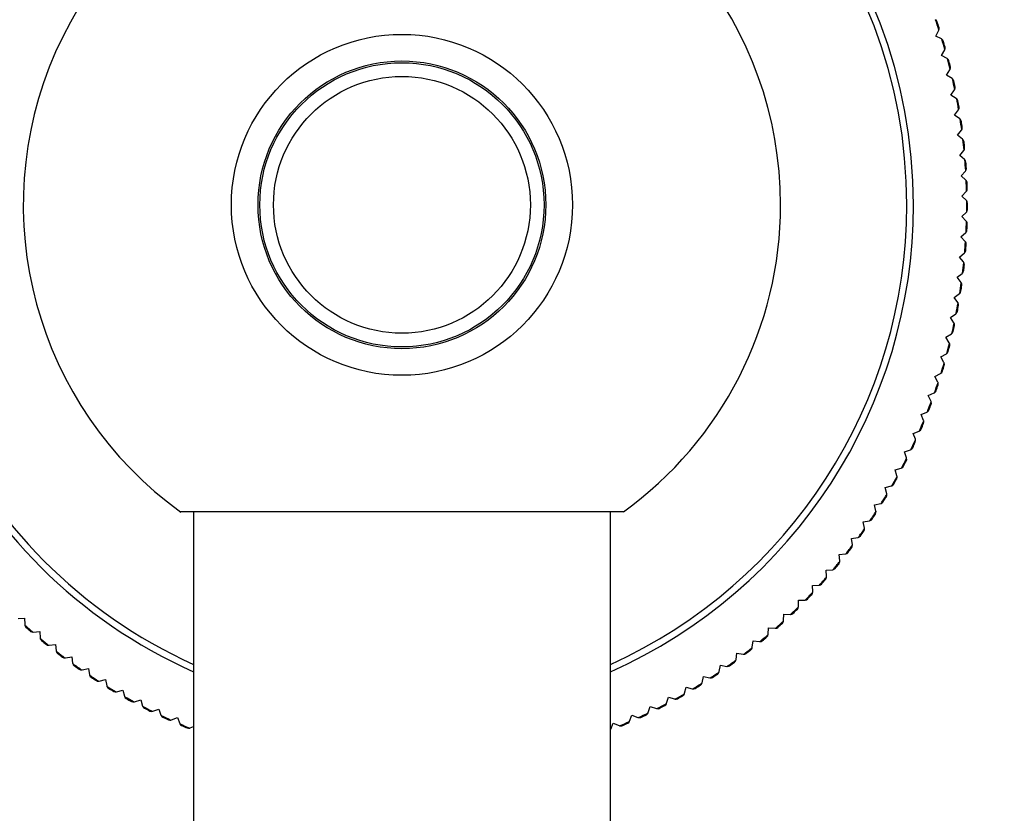
# Model space of a CAD drawing. Units: millimetres. Extents: x -283 to 1126, y 0 to 1177.
# Drawn here: x 452 to 504, y 910 to 952 of the extents above; entities that cross this region are included whole.
import ezdxf
from ezdxf import colors
from ezdxf.entities.mleader import LeaderData, LeaderLine
from ezdxf.math import Vec2, Vec3

# ---------------------------------------------------------------- set-up
doc = ezdxf.new("R2010")
doc.units = ezdxf.units.MM
doc.layers.add('DV1_Défaut', color=7, linetype='Continuous')
doc.layers.add('Défaut', color=7, linetype='Continuous')

# ---------------------------------------------------------------- blocks, each defined once
blk = doc.blocks.new('_DOT')
at = {"color": 0}
blk.add_line((0, 0), (-1, 0), dxfattribs=at)
at = {"color": 0, "const_width": 0.333}
blk.add_lwpolyline([(-0.1665, 0, 1), (0.1665, 0, 1)], format="xyb", close=True, dxfattribs=at)
blk = doc.blocks.new('SE')
at = {"layer": 'DV1_Défaut', "color": 7, "linetype": 'Continuous'}
for p, q in [((499.91, 950.692), (500.066, 950.992)), ((500.066, 950.992), (500.076, 951.014)), ((500.21, 950.536), (499.91, 950.692)), ((500.231, 950.524), (500.21, 950.536)), ((500.216, 949.662), (500.382, 949.956)), ((500.382, 949.956), (500.393, 949.978)), ((500.51, 949.496), (500.216, 949.662)), ((500.53, 949.483), (500.51, 949.496)), ((500.483, 948.622), (500.661, 948.91)), ((500.661, 948.91), (500.672, 948.931)), ((500.771, 948.445), (500.483, 948.622)), ((500.791, 948.431), (500.771, 948.445)), ((500.713, 947.573), (500.901, 947.854)), ((500.901, 947.854), (500.913, 947.875)), ((500.994, 947.386), (500.713, 947.573)), ((501.013, 947.371), (500.994, 947.386)), ((500.905, 946.516), (501.102, 946.79)), ((501.102, 946.79), (501.115, 946.811)), ((501.179, 946.319), (500.905, 946.516)), ((501.197, 946.304), (501.179, 946.319)), ((501.265, 945.72), (501.278, 945.74)), ((501.058, 945.453), (501.265, 945.72)), ((501.324, 945.246), (501.058, 945.453)), ((501.342, 945.23), (501.324, 945.246)), ((501.172, 944.385), (501.389, 944.644)), ((501.431, 944.168), (501.172, 944.385)), ((501.389, 944.644), (501.403, 944.664)), ((501.448, 944.152), (501.431, 944.168)), ((501.247, 943.314), (501.473, 943.565)), ((501.498, 943.088), (501.247, 943.314)), ((501.473, 943.565), (501.488, 943.584)), ((501.515, 943.071), (501.498, 943.088)), ((501.283, 942.24), (501.519, 942.483)), ((501.526, 942.005), (501.283, 942.24)), ((501.519, 942.483), (501.534, 942.501)), ((501.542, 941.988), (501.526, 942.005)), ((501.281, 941.166), (501.524, 941.4)), ((501.515, 940.922), (501.281, 941.166)), ((501.524, 941.4), (501.541, 941.418)), ((501.53, 940.904), (501.515, 940.922)), ((501.239, 940.093), (501.491, 940.318)), ((501.464, 939.841), (501.239, 940.093)), ((501.491, 940.318), (501.508, 940.335)), ((501.479, 939.822), (501.464, 939.841)), ((501.158, 939.022), (501.418, 939.238)), ((501.374, 938.762), (501.158, 939.022)), ((501.418, 939.238), (501.436, 939.254)), ((501.388, 938.743), (501.374, 938.762)), ((501.038, 937.955), (501.306, 938.161)), ((501.245, 937.687), (501.038, 937.955)), ((501.306, 938.161), (501.324, 938.176)), ((501.258, 937.667), (501.245, 937.687)), ((500.88, 936.892), (501.155, 937.089)), ((501.076, 936.617), (500.88, 936.892)), ((501.155, 937.089), (501.174, 937.104)), ((501.089, 936.597), (501.076, 936.617)), ((500.683, 935.837), (500.966, 936.023)), ((500.966, 936.023), (500.985, 936.037)), ((500.869, 935.554), (500.683, 935.837)), ((500.881, 935.534), (500.869, 935.554)), ((500.448, 934.789), (500.737, 934.964)), ((500.737, 934.964), (500.757, 934.978)), ((500.624, 934.5), (500.448, 934.789)), ((500.635, 934.479), (500.624, 934.5)), ((500.175, 933.75), (500.47, 933.915)), ((500.47, 933.915), (500.49, 933.928)), ((500.34, 933.455), (500.175, 933.75)), ((500.351, 933.433), (500.34, 933.455)), ((499.865, 932.722), (500.165, 932.876)), ((500.165, 932.876), (500.186, 932.888)), ((500.019, 932.421), (499.865, 932.722)), ((500.029, 932.399), (500.019, 932.421)), ((499.517, 931.705), (499.823, 931.849)), ((499.66, 931.399), (499.517, 931.705)), ((499.823, 931.849), (499.844, 931.86)), ((499.669, 931.377), (499.66, 931.399)), ((499.133, 930.703), (499.444, 930.835)), ((499.265, 930.391), (499.133, 930.703)), ((499.444, 930.835), (499.465, 930.845)), ((499.273, 930.369), (499.265, 930.391)), ((498.712, 929.714), (499.028, 929.835)), ((498.833, 929.399), (498.712, 929.714)), ((499.028, 929.835), (499.05, 929.845)), ((498.84, 929.376), (498.833, 929.399)), ((498.256, 928.742), (498.576, 928.851)), ((498.365, 928.422), (498.256, 928.742)), ((498.576, 928.851), (498.598, 928.86)), ((498.371, 928.399), (498.365, 928.422)), ((497.765, 927.787), (498.088, 927.884)), ((497.862, 927.463), (497.765, 927.787)), ((498.088, 927.884), (498.111, 927.893)), ((497.867, 927.44), (497.862, 927.463)), ((497.239, 926.85), (497.566, 926.936)), ((497.324, 926.523), (497.239, 926.85)), ((497.329, 926.5), (497.324, 926.523)), ((497.566, 926.936), (497.589, 926.943)), ((496.68, 925.933), (497.009, 926.007)), ((497.009, 926.007), (497.032, 926.014)), ((483.435, 925.579), (460.039, 925.579)), ((460.737, 925.579), (460.737, 658.506)), ((482.737, 658.505), (482.737, 925.579)), ((496.753, 925.604), (496.68, 925.933)), ((496.757, 925.58), (496.753, 925.604)), ((496.087, 925.037), (496.42, 925.099)), ((496.149, 924.705), (496.087, 925.037)), ((496.42, 925.099), (496.443, 925.105)), ((496.152, 924.681), (496.149, 924.705)), ((495.463, 924.164), (495.797, 924.213)), ((495.512, 923.829), (495.463, 924.164)), ((495.797, 924.213), (495.821, 924.218)), ((495.514, 923.805), (495.512, 923.829)), ((494.807, 923.313), (495.143, 923.35)), ((494.844, 922.977), (494.807, 923.313)), ((494.845, 922.953), (494.844, 922.977)), ((495.143, 923.35), (495.166, 923.354)), ((494.121, 922.487), (494.458, 922.512)), ((494.146, 922.15), (494.121, 922.487)), ((494.458, 922.512), (494.481, 922.515)), ((494.146, 922.126), (494.146, 922.15)), ((493.405, 921.686), (493.743, 921.699)), ((493.418, 921.348), (493.405, 921.686)), ((493.417, 921.325), (493.418, 921.348)), ((493.743, 921.699), (493.766, 921.701)), ((492.661, 920.574), (492.66, 920.912)), ((492.66, 920.912), (492.998, 920.912)), ((492.998, 920.912), (493.022, 920.914)), ((492.659, 920.55), (492.661, 920.574)), ((451.477, 919.939), (451.814, 919.954)), ((451.814, 919.954), (451.83, 919.617)), ((491.874, 919.804), (491.876, 919.828)), ((491.876, 919.828), (491.888, 920.165)), ((491.888, 920.165), (492.226, 920.154)), ((492.226, 920.154), (492.25, 920.154)), ((451.83, 919.617), (451.832, 919.593)), ((452.284, 919.217), (452.621, 919.245)), ((452.621, 919.245), (452.648, 918.908)), ((491.065, 919.11), (491.09, 919.447)), ((491.09, 919.447), (491.427, 919.423)), ((491.427, 919.423), (491.451, 919.423)), ((452.26, 919.217), (452.284, 919.217)), ((452.648, 918.908), (452.652, 918.884)), ((490.229, 918.423), (490.265, 918.759)), ((490.265, 918.759), (490.601, 918.723)), ((490.601, 918.723), (490.625, 918.721)), ((491.062, 919.087), (491.065, 919.11)), ((453.093, 918.524), (453.117, 918.525)), ((453.117, 918.525), (453.452, 918.565)), ((453.452, 918.565), (453.492, 918.229)), ((453.492, 918.229), (453.496, 918.206)), ((490.225, 918.399), (490.229, 918.423)), ((453.95, 917.861), (453.974, 917.864)), ((453.974, 917.864), (454.308, 917.916)), ((454.308, 917.916), (454.36, 917.582)), ((489.363, 917.743), (489.368, 917.766)), ((489.368, 917.766), (489.416, 918.101)), ((489.416, 918.101), (489.751, 918.052)), ((489.751, 918.052), (489.775, 918.05)), ((454.36, 917.582), (454.365, 917.558)), ((454.831, 917.231), (454.855, 917.234)), ((454.855, 917.234), (455.187, 917.298)), ((455.187, 917.298), (455.251, 916.966)), ((488.484, 917.141), (488.544, 917.474)), ((488.544, 917.474), (488.877, 917.413)), ((488.877, 917.413), (488.901, 917.41)), ((455.251, 916.966), (455.257, 916.943)), ((455.734, 916.633), (455.758, 916.637)), ((455.758, 916.637), (456.087, 916.713)), ((456.087, 916.713), (456.163, 916.384)), ((487.577, 916.549), (487.65, 916.879)), ((487.65, 916.879), (487.98, 916.807)), ((487.98, 916.807), (488.004, 916.803)), ((488.478, 917.118), (488.484, 917.141)), ((456.163, 916.384), (456.17, 916.361)), ((456.682, 916.073), (457.008, 916.161)), ((457.008, 916.161), (457.097, 915.834)), ((486.65, 915.99), (486.735, 916.317)), ((486.735, 916.317), (487.062, 916.233)), ((487.062, 916.233), (487.085, 916.228)), ((487.571, 916.526), (487.577, 916.549)), ((456.659, 916.068), (456.682, 916.073)), ((457.097, 915.834), (457.104, 915.812)), ((457.626, 915.543), (457.949, 915.642)), ((457.949, 915.642), (458.049, 915.319)), ((485.703, 915.465), (485.799, 915.789)), ((485.799, 915.789), (486.123, 915.693)), ((486.123, 915.693), (486.147, 915.687)), ((486.643, 915.967), (486.65, 915.99)), ((457.603, 915.537), (457.626, 915.543)), ((458.049, 915.319), (458.057, 915.297)), ((458.589, 915.047), (458.908, 915.159)), ((458.908, 915.159), (459.02, 914.84)), ((484.737, 914.975), (484.846, 915.295)), ((484.846, 915.295), (485.166, 915.187)), ((485.166, 915.187), (485.189, 915.181)), ((485.695, 915.443), (485.703, 915.465)), ((458.566, 915.041), (458.589, 915.047)), ((459.02, 914.84), (459.029, 914.817)), ((459.546, 914.58), (459.569, 914.587)), ((459.569, 914.587), (459.884, 914.71)), ((459.884, 914.71), (460.007, 914.395)), ((483.755, 914.52), (483.875, 914.836)), ((483.875, 914.836), (484.191, 914.717)), ((484.191, 914.717), (484.213, 914.71)), ((484.728, 914.953), (484.737, 914.975)), ((460.007, 914.395), (460.017, 914.373)), ((460.543, 914.155), (460.565, 914.163)), ((460.565, 914.163), (460.737, 914.237)), ((482.746, 914.08), (482.756, 914.102)), ((482.756, 914.102), (482.887, 914.413)), ((482.887, 914.413), (483.199, 914.282)), ((483.199, 914.282), (483.222, 914.274)), ((483.745, 914.499), (483.755, 914.52))]:
    blk.add_line(p, q, dxfattribs=at)
for radius in [9, 7.595, 7.5, 6.777]:
    blk.add_circle((471.737, 941.779), radius, dxfattribs=at)
for centre, radius, start, end in [((471.737, 941.779), 26.996, 0, 245.9546), ((471.737, 941.779), 26.643, 0, 245.6149), ((471.737, 941.779), 19.982, 0, 234.2536), ((499.788, 951.385), 0.2, 20.8177, 57.7846), ((471.737, 941.779), 29.806, 18.0502, 19.1452), ((471.737, 941.779), 29.85, 18.2783, 18.9167), ((499.788, 951.385), 0.2, 18.9039, 20.8177), ((471.737, 941.779), 29.85, 18.2915, 18.9039), ((499.889, 951.084), 0.2, 339.408, 16.326), ((499.889, 951.084), 0.2, 16.326, 18.2915), ((500.118, 950.359), 0.2, 18.7882, 55.7049), ((471.737, 941.779), 29.806, 15.9676, 17.0626), ((471.737, 941.779), 29.85, 16.1959, 16.8345), ((500.118, 950.359), 0.2, 16.8213, 18.7882), ((471.737, 941.779), 29.85, 16.2089, 16.8213), ((500.208, 950.055), 0.2, 337.3264, 14.2633), ((500.208, 950.055), 0.2, 14.2633, 16.2088), ((500.411, 949.322), 0.2, 16.6531, 53.6194), ((471.737, 941.779), 29.806, 13.885, 14.98), ((471.737, 941.779), 29.85, 14.1137, 14.7515), ((500.411, 949.322), 0.2, 14.7387, 16.6531), ((471.737, 941.779), 29.85, 14.1263, 14.7387), ((500.49, 949.015), 0.2, 335.2471, 12.2427), ((500.49, 949.015), 0.2, 12.2427, 14.1267), ((500.667, 948.275), 0.2, 14.5874, 51.5377), ((471.737, 941.779), 29.806, 11.8023, 12.8974), ((471.737, 941.779), 29.85, 12.0303, 12.669), ((500.667, 948.275), 0.2, 12.6561, 14.5874), ((471.737, 941.779), 29.85, 12.0437, 12.6561), ((500.734, 947.965), 0.2, 333.1585, 10.0477), ((500.734, 947.965), 0.2, 10.0477, 12.043), ((500.883, 947.219), 0.2, 12.5308, 49.4565), ((471.737, 941.779), 29.806, 9.7197, 10.8148), ((471.737, 941.779), 29.85, 9.9483, 10.5866), ((500.883, 947.219), 0.2, 10.5731, 12.5308), ((471.737, 941.779), 29.85, 9.9611, 10.5734), ((500.94, 946.907), 0.2, 331.0805, 8.0506), ((500.94, 946.907), 0.2, 8.0506, 9.9611), ((501.062, 946.156), 0.2, 10.3972, 47.3712), ((471.737, 941.779), 29.806, 7.6371, 8.7322), ((471.737, 941.779), 29.85, 7.8657, 8.5036), ((501.062, 946.156), 0.2, 8.4908, 10.3972), ((471.737, 941.779), 29.85, 7.8785, 8.4908), ((501.107, 945.843), 0.2, 328.998, 5.9709), ((501.107, 945.843), 0.2, 5.9709, 7.8788), ((501.202, 945.088), 0.2, 8.3606, 45.291), ((471.737, 941.779), 29.806, 5.5545, 6.6496), ((471.737, 941.779), 29.85, 5.7825, 6.4213), ((501.202, 945.088), 0.2, 6.4082, 8.3606), ((471.737, 941.779), 29.85, 5.7958, 6.4082), ((501.235, 944.773), 0.2, 326.9112, 3.8106), ((501.235, 944.773), 0.2, 3.8106, 5.7953), ((501.302, 944.015), 0.2, 6.2627, 43.2076), ((471.737, 941.779), 29.806, 3.4719, 4.5669), ((501.325, 943.699), 0.2, 324.8339, 1.827), ((471.737, 941.779), 29.85, 3.7006, 4.3386), ((501.302, 944.015), 0.2, 4.3249, 6.2627), ((471.737, 941.779), 29.85, 3.7132, 4.3256), ((501.325, 943.699), 0.2, 1.827, 3.7134), ((501.364, 942.939), 0.2, 4.1541, 41.1236), ((471.737, 941.779), 29.806, 1.3893, 2.4843), ((501.375, 942.622), 0.2, 322.7478, 359.6776), ((471.737, 941.779), 29.85, 1.6175, 2.2558), ((501.364, 942.939), 0.2, 2.243, 4.1541), ((471.737, 941.779), 29.85, 1.6306, 2.243), ((501.375, 942.622), 0.2, 359.6776, 1.6306), ((471.737, 941.779), 26.996, 294.0454, 0), ((471.737, 941.779), 26.643, 294.3851, 0), ((471.737, 941.779), 19.982, 305.8321, 0), ((471.737, 941.779), 29.806, 359.3067, 0.4017), ((501.387, 941.862), 0.2, 2.1265, 39.044), ((471.737, 941.779), 29.85, 359.5349, 0.1736), ((471.737, 941.779), 29.85, 359.548, 0.1604), ((501.387, 941.862), 0.2, 0.1604, 2.1265), ((501.386, 941.545), 0.2, 320.6651, 357.5942), ((501.386, 941.545), 0.2, 357.5942, 359.5478), ((471.737, 941.779), 29.806, 357.2241, 358.3191), ((501.37, 940.784), 0.2, 359.9956, 36.9587), ((471.737, 941.779), 29.85, 357.4528, 358.0906), ((471.737, 941.779), 29.85, 357.4654, 358.0778), ((501.37, 940.784), 0.2, 358.0778, 359.9956), ((501.358, 940.467), 0.2, 318.5863, 355.5839), ((501.358, 940.467), 0.2, 355.5839, 357.4658), ((471.737, 941.779), 29.806, 355.1414, 356.2365), ((501.315, 939.708), 0.2, 357.922, 34.8766), ((471.737, 941.779), 29.85, 355.3694, 356.0081), ((471.737, 941.779), 29.85, 355.3828, 355.9952), ((501.315, 939.708), 0.2, 355.9952, 357.922), ((501.291, 939.392), 0.2, 316.4977, 353.3893), ((501.291, 939.392), 0.2, 353.3893, 355.3822), ((471.737, 941.779), 29.806, 353.0588, 354.1539), ((471.737, 941.779), 29.85, 353.2873, 353.9257), ((471.737, 941.779), 29.85, 353.3002, 353.9126), ((501.22, 938.634), 0.2, 355.8735, 32.7958), ((501.22, 938.634), 0.2, 353.9123, 355.8735), ((501.184, 938.319), 0.2, 314.4192, 351.3824), ((501.184, 938.319), 0.2, 351.3824, 353.3002), ((471.737, 941.779), 29.806, 350.9762, 352.0713), ((471.737, 941.779), 29.85, 351.2048, 351.8427), ((471.737, 941.779), 29.85, 351.2176, 351.8299), ((501.086, 937.565), 0.2, 353.7371, 30.7103), ((501.086, 937.565), 0.2, 351.8299, 353.7371), ((501.039, 937.251), 0.2, 312.3375, 349.3174), ((501.039, 937.251), 0.2, 349.3174, 351.218), ((471.737, 941.779), 29.806, 348.8936, 349.9887), ((471.737, 941.779), 29.85, 349.1216, 349.7604), ((471.737, 941.779), 29.85, 349.1349, 349.7473), ((500.913, 936.501), 0.2, 351.6952, 28.6299), ((500.913, 936.501), 0.2, 349.7473, 351.6952), ((500.855, 936.19), 0.2, 310.2501, 347.1448), ((500.855, 936.19), 0.2, 347.1448, 349.1343), ((471.737, 941.779), 29.806, 346.811, 347.9061), ((471.737, 941.779), 29.85, 347.0397, 347.6777), ((471.737, 941.779), 29.85, 347.0524, 347.6647), ((500.702, 935.444), 0.2, 349.6067, 26.547), ((500.702, 935.444), 0.2, 347.6641, 349.6067), ((500.633, 935.135), 0.2, 308.1728, 345.1621), ((500.633, 935.135), 0.2, 345.1621, 347.0525), ((471.737, 941.779), 29.806, 344.7284, 345.8234), ((471.737, 941.779), 29.85, 344.9567, 345.5949), ((471.737, 941.779), 29.85, 344.9697, 345.5821), ((500.453, 934.396), 0.2, 347.491, 24.4626), ((500.453, 934.396), 0.2, 345.5821, 347.491), ((500.373, 934.089), 0.2, 306.0875, 343.0286), ((500.373, 934.089), 0.2, 343.0286, 344.9697), ((471.737, 941.779), 29.806, 342.6458, 343.7408), ((471.737, 941.779), 29.85, 342.874, 343.5127), ((471.737, 941.779), 29.85, 342.8871, 343.4995), ((500.166, 933.357), 0.2, 345.4639, 22.383), ((500.166, 933.357), 0.2, 343.4995, 345.4639), ((500.074, 933.054), 0.2, 304.0038, 340.9253), ((500.074, 933.054), 0.2, 340.9253, 342.8869), ((471.737, 941.779), 29.806, 340.5632, 341.6582), ((471.737, 941.779), 29.85, 340.7919, 341.4298), ((471.737, 941.779), 29.85, 340.8045, 341.4169), ((499.841, 932.33), 0.2, 343.3385, 20.2981), ((499.841, 932.33), 0.2, 341.416, 343.3385), ((499.738, 932.03), 0.2, 301.9255, 338.9239), ((499.738, 932.03), 0.2, 338.9239, 340.8049), ((471.737, 941.779), 29.806, 338.4806, 339.5756), ((471.737, 941.779), 29.85, 338.7086, 339.3472), ((471.737, 941.779), 29.85, 338.7219, 339.3343), ((499.479, 931.315), 0.2, 339.3337, 341.2568), ((499.479, 931.315), 0.2, 341.2568, 18.2155), ((499.366, 931.019), 0.2, 299.8371, 336.7331), ((499.366, 931.019), 0.2, 336.7331, 338.7214), ((471.737, 941.779), 29.806, 336.398, 337.493), ((471.737, 941.779), 29.85, 336.6264, 337.2648), ((471.737, 941.779), 29.85, 336.6393, 337.2517), ((499.081, 930.313), 0.2, 337.2515, 339.2155), ((499.081, 930.313), 0.2, 339.2155, 16.1351), ((498.956, 930.022), 0.2, 297.7579, 334.7137), ((498.956, 930.022), 0.2, 334.7137, 336.6392), ((471.737, 941.779), 29.806, 334.3154, 335.4104), ((471.737, 941.779), 29.85, 334.544, 335.1819), ((471.737, 941.779), 29.85, 334.5567, 335.1691), ((498.646, 929.327), 0.2, 335.1689, 337.0776), ((498.646, 929.327), 0.2, 337.0776, 14.0495), ((498.511, 929.04), 0.2, 295.677, 332.6628), ((498.511, 929.04), 0.2, 332.6628, 334.5571), ((471.737, 941.779), 29.806, 332.2327, 333.3278), ((471.737, 941.779), 29.85, 332.4607, 333.0995), ((471.737, 941.779), 29.85, 332.4741, 333.0865), ((498.176, 928.358), 0.2, 333.0865, 335.0295), ((498.176, 928.358), 0.2, 335.0295, 11.9688), ((498.031, 928.076), 0.2, 293.589, 330.4803), ((498.031, 928.076), 0.2, 330.4803, 332.4734), ((471.737, 941.779), 29.806, 330.1501, 331.2452), ((497.515, 927.129), 0.2, 291.5117, 328.4963), ((471.737, 941.779), 29.85, 330.3788, 331.0169), ((497.515, 927.129), 0.2, 328.4963, 330.3916), ((471.737, 941.779), 29.85, 330.3915, 331.0038), ((497.67, 927.406), 0.2, 331.0033, 332.9506), ((497.67, 927.406), 0.2, 332.9506, 9.8864), ((471.737, 941.779), 29.806, 328.0675, 329.1626), ((497.131, 926.473), 0.2, 330.8286, 7.8016), ((496.966, 926.202), 0.2, 289.4272, 326.3786), ((471.737, 941.779), 29.85, 328.2959, 328.934), ((496.966, 926.202), 0.2, 326.3786, 328.3088), ((471.737, 941.779), 29.85, 328.3088, 328.9212), ((497.131, 926.473), 0.2, 328.9212, 330.8286), ((471.737, 941.779), 29.806, 325.9849, 327.08), ((496.558, 925.56), 0.2, 328.8003, 5.7219), ((496.383, 925.296), 0.2, 287.3425, 324.2568), ((471.737, 941.779), 29.85, 326.213, 326.8518), ((496.383, 925.296), 0.2, 324.2568, 326.226), ((471.737, 941.779), 29.85, 326.2262, 326.8386), ((496.558, 925.56), 0.2, 326.8386, 328.8003), ((471.737, 941.779), 29.806, 323.9023, 324.9973), ((471.737, 941.779), 29.85, 324.131, 324.7689), ((471.737, 941.779), 29.85, 324.1436, 324.756), ((495.952, 924.669), 0.2, 324.7551, 326.6818), ((495.952, 924.669), 0.2, 326.6818, 3.6374), ((495.768, 924.411), 0.2, 285.2646, 322.2628), ((495.768, 924.411), 0.2, 322.2628, 324.144), ((471.737, 941.779), 29.806, 321.8197, 322.9147), ((495.121, 923.549), 0.2, 283.1766, 320.0796), ((471.737, 941.779), 29.85, 322.0477, 322.6863), ((495.121, 923.549), 0.2, 320.0796, 322.0607), ((471.737, 941.779), 29.85, 322.061, 322.6734), ((495.314, 923.8), 0.2, 322.6734, 324.592), ((495.314, 923.8), 0.2, 324.592, 1.5544), ((471.737, 941.779), 29.806, 319.7371, 320.8321), ((494.645, 922.955), 0.2, 322.5566, 359.4743), ((494.443, 922.711), 0.2, 281.0966, 318.0448), ((471.737, 941.779), 29.85, 319.9655, 320.604), ((494.443, 922.711), 0.2, 318.0448, 319.9783), ((471.737, 941.779), 29.85, 319.9784, 320.5908), ((494.645, 922.955), 0.2, 320.5907, 322.5566), ((471.737, 941.779), 29.806, 317.6545, 318.7495), ((471.737, 941.779), 29.85, 317.8831, 318.521), ((471.737, 941.779), 29.85, 317.8958, 318.5082), ((493.946, 922.135), 0.2, 318.5082, 320.4187), ((493.946, 922.135), 0.2, 320.4187, 357.3888), ((471.737, 941.779), 29.806, 315.5718, 316.6669), ((493.218, 921.341), 0.2, 318.3638, 355.3076), ((493.735, 921.899), 0.2, 279.0164, 316.007), ((493.735, 921.899), 0.2, 316.007, 317.8962), ((492.998, 921.112), 0.2, 276.928, 313.8173), ((471.737, 941.779), 29.85, 315.7998, 316.4386), ((492.998, 921.112), 0.2, 313.8173, 315.8125), ((471.737, 941.779), 29.85, 315.8132, 316.4256), ((493.218, 921.341), 0.2, 316.4256, 318.3638), ((471.737, 941.779), 29.806, 313.4893, 314.5843), ((471.737, 941.779), 29.85, 313.7178, 314.356), ((471.737, 941.779), 29.85, 313.7306, 314.343), ((492.461, 920.574), 0.2, 314.3425, 316.2943), ((492.461, 920.574), 0.2, 316.2943, 353.2257), ((471.737, 941.779), 29.806, 311.4066, 312.5017), ((491.677, 919.835), 0.2, 314.1669, 351.1407), ((492.233, 920.354), 0.2, 274.8505, 311.8297), ((492.233, 920.354), 0.2, 311.8297, 313.7306), ((452.03, 919.626), 0.2, 189.4642, 226.457), ((471.737, 941.779), 29.806, 228.1022, 229.1973), ((471.737, 941.779), 29.85, 228.3309, 228.9687), ((452.03, 919.626), 0.2, 226.457, 228.344), ((471.737, 941.779), 29.85, 228.3436, 228.9559), ((452.268, 919.416), 0.2, 228.9559, 230.8678), ((452.268, 919.416), 0.2, 230.8678, 267.8366), ((491.441, 919.623), 0.2, 272.7669, 309.7277), ((471.737, 941.779), 29.85, 311.6351, 312.2731), ((491.441, 919.623), 0.2, 309.7277, 311.648), ((471.737, 941.779), 29.85, 311.648, 312.2604), ((491.677, 919.835), 0.2, 312.2604, 314.1669), ((452.848, 918.924), 0.2, 191.5441, 228.488), ((471.737, 941.779), 29.806, 230.1848, 231.2799), ((471.737, 941.779), 29.85, 230.4132, 231.0517), ((452.848, 918.924), 0.2, 228.488, 230.426), ((471.737, 941.779), 29.85, 230.4262, 231.0385), ((471.737, 941.779), 29.806, 309.324, 310.4191), ((490.623, 918.921), 0.2, 270.6812, 307.5889), ((471.737, 941.779), 29.85, 309.5521, 310.1909), ((490.623, 918.921), 0.2, 307.5889, 309.565), ((471.737, 941.779), 29.85, 309.5654, 310.1777), ((490.866, 919.125), 0.2, 310.1777, 312.136), ((490.866, 919.125), 0.2, 312.136, 349.0609), ((453.093, 918.724), 0.2, 231.0385, 233.0051), ((453.093, 918.724), 0.2, 233.0051, 269.9221), ((453.691, 918.253), 0.2, 193.6247, 230.5326), ((471.737, 941.779), 29.806, 232.2674, 233.3625), ((471.737, 941.779), 29.806, 307.2414, 308.3365), ((471.737, 941.779), 29.85, 307.4701, 308.1081), ((471.737, 941.779), 29.85, 307.4828, 308.0951), ((490.03, 918.444), 0.2, 308.0943, 310.0254), ((490.03, 918.444), 0.2, 310.0254, 346.9768), ((471.737, 941.779), 29.85, 232.4955, 233.134), ((453.691, 918.253), 0.2, 230.5326, 232.5086), ((471.737, 941.779), 29.85, 232.5088, 233.1212), ((453.943, 918.061), 0.2, 233.1212, 235.0378), ((453.943, 918.061), 0.2, 235.0378, 272.0021), ((471.737, 941.779), 29.806, 305.1588, 306.2538), ((489.17, 917.795), 0.2, 307.9277, 344.8933), ((489.78, 918.25), 0.2, 268.6037, 305.6005), ((489.78, 918.25), 0.2, 305.6005, 307.483), ((454.558, 917.613), 0.2, 195.7123, 232.7099), ((471.737, 941.779), 29.806, 234.3501, 235.4451), ((471.737, 941.779), 29.85, 234.5788, 235.2167), ((454.558, 917.613), 0.2, 232.7099, 234.5917), ((471.737, 941.779), 29.85, 234.5914, 235.2038), ((454.817, 917.43), 0.2, 235.2029, 237.132), ((454.817, 917.43), 0.2, 237.132, 274.0853), ((488.913, 917.61), 0.2, 266.5163, 303.429), ((471.737, 941.779), 29.85, 305.3869, 306.0253), ((488.913, 917.61), 0.2, 303.429, 305.4), ((471.737, 941.779), 29.85, 305.4001, 306.0125), ((489.17, 917.795), 0.2, 306.0125, 307.9277), ((455.447, 917.004), 0.2, 197.79, 234.7006), ((471.737, 941.779), 29.806, 236.4326, 237.5277), ((471.737, 941.779), 29.85, 236.6608, 237.2995), ((455.447, 917.004), 0.2, 234.7006, 236.6737), ((471.737, 941.779), 29.85, 236.674, 237.2864), ((455.713, 916.832), 0.2, 237.2864, 239.2462), ((455.713, 916.832), 0.2, 239.2462, 276.1696), ((471.737, 941.779), 29.806, 303.0762, 304.1713), ((488.023, 917.002), 0.2, 264.4353, 301.3756), ((471.737, 941.779), 29.85, 303.3045, 303.9431), ((488.023, 917.002), 0.2, 301.3756, 303.3174), ((471.737, 941.779), 29.85, 303.3175, 303.9299), ((488.287, 917.177), 0.2, 303.9299, 305.8967), ((488.287, 917.177), 0.2, 305.8967, 342.8135), ((456.358, 916.429), 0.2, 199.8753, 236.832), ((471.737, 941.779), 29.806, 238.5153, 239.6103), ((471.737, 941.779), 29.85, 238.7437, 239.3818), ((456.358, 916.429), 0.2, 236.832, 238.7566), ((471.737, 941.779), 29.85, 238.7566, 239.369), ((471.737, 941.779), 29.806, 300.9936, 302.0886), ((487.112, 916.426), 0.2, 262.3557, 299.35), ((471.737, 941.779), 29.85, 301.2223, 301.8601), ((487.112, 916.426), 0.2, 299.35, 301.2353), ((471.737, 941.779), 29.85, 301.2349, 301.8473), ((487.382, 916.592), 0.2, 301.8473, 303.7604), ((487.382, 916.592), 0.2, 303.7604, 340.728), ((456.63, 916.266), 0.2, 239.369, 241.2758), ((456.63, 916.266), 0.2, 241.2758, 278.2494), ((457.29, 915.887), 0.2, 201.9593, 238.941), ((471.737, 941.779), 29.806, 240.5979, 241.6929), ((471.737, 941.779), 29.85, 240.8265, 241.4647), ((457.29, 915.887), 0.2, 238.941, 240.8393), ((471.737, 941.779), 29.85, 240.8392, 241.4516), ((471.737, 941.779), 29.806, 298.911, 300.006), ((486.18, 915.884), 0.2, 260.2671, 297.156), ((471.737, 941.779), 29.85, 299.1389, 299.7776), ((486.18, 915.884), 0.2, 297.156, 299.1516), ((471.737, 941.779), 29.85, 299.1523, 299.7647), ((486.456, 916.04), 0.2, 299.7647, 301.6982), ((486.456, 916.04), 0.2, 301.6982, 338.6465), ((457.567, 915.734), 0.2, 241.4511, 243.4009), ((457.567, 915.734), 0.2, 243.4009, 280.3342), ((458.24, 915.379), 0.2, 204.0367, 240.9267), ((471.737, 941.779), 29.806, 242.6805, 243.7755), ((471.737, 941.779), 29.85, 242.9085, 243.5472), ((458.24, 915.379), 0.2, 240.9267, 242.9211), ((471.737, 941.779), 29.85, 242.9218, 243.5342), ((471.737, 941.779), 29.806, 296.8284, 297.9234), ((485.23, 915.377), 0.2, 258.1893, 295.1623), ((471.737, 941.779), 29.85, 297.0569, 297.6952), ((485.23, 915.377), 0.2, 295.1623, 297.0697), ((471.737, 941.779), 29.85, 297.0697, 297.6821), ((485.511, 915.522), 0.2, 297.6817, 299.6377), ((485.511, 915.522), 0.2, 299.6377, 336.5651), ((458.523, 915.236), 0.2, 243.5342, 245.4746), ((458.523, 915.236), 0.2, 245.4746, 282.4164), ((459.208, 914.906), 0.2, 206.1249, 243.1135), ((471.737, 941.779), 29.806, 244.7631, 245.8581), ((471.737, 941.779), 29.85, 244.9918, 245.6296), ((459.208, 914.906), 0.2, 243.1135, 245.0049), ((471.737, 941.779), 29.85, 245.0044, 245.6168), ((459.496, 914.773), 0.2, 245.6168, 247.5263), ((459.496, 914.773), 0.2, 247.5263, 284.4973), ((471.737, 941.779), 29.806, 294.7458, 295.8408), ((484.261, 914.904), 0.2, 256.1065, 293.0759), ((471.737, 941.779), 29.85, 294.9743, 295.6122), ((484.261, 914.904), 0.2, 293.0759, 294.9875), ((471.737, 941.779), 29.85, 294.9871, 295.5995), ((484.548, 915.039), 0.2, 295.5995, 297.5057), ((484.548, 915.039), 0.2, 297.5057, 334.4798), ((460.193, 914.468), 0.2, 208.2054, 245.157), ((471.737, 941.779), 29.806, 246.8457, 247.9408), ((471.737, 941.779), 29.85, 247.0741, 247.7126), ((460.193, 914.468), 0.2, 245.157, 247.087), ((471.737, 941.779), 29.85, 247.087, 247.6994), ((460.486, 914.346), 0.2, 247.6993, 249.6645), ((460.486, 914.346), 0.2, 249.6645, 286.5829), ((471.737, 941.779), 29.806, 292.6631, 293.7582), ((483.277, 914.466), 0.2, 254.02, 290.9217), ((471.737, 941.779), 29.85, 292.8912, 293.5299), ((483.277, 914.466), 0.2, 290.9217, 292.904), ((471.737, 941.779), 29.85, 292.9045, 293.5169), ((483.568, 914.591), 0.2, 293.5168, 295.4711), ((483.568, 914.591), 0.2, 295.4711, 332.3998)]:
    blk.add_arc(centre, radius, start, end, dxfattribs=at)

msp = doc.modelspace()

# ---------------------------------------------------------------- block references
at = {"layer": 'Défaut'}
msp.add_blockref('SE', (0, 0), dxfattribs=at)

# ---------------------------------------------------------------- leaders
at = {"layer": 'Défaut', "color": 7, "linetype": 'Continuous'}
ml = msp.add_multileader_mtext('Standard', dxfattribs=at)
ml.set_content('{\\pxsm0.9;\\fSolid Edge ISO|b1||i0||c0|p34;\\W1.;07/03/2024\\P}', color=256)
ml.set_leader_properties()
ml.set_arrow_properties(name='DOT')
ml.build(insert=Vec2(0, 0))
ml.multileader.update_dxf_attribs({"leader_type": 0, "dogleg_length": 0, "arrow_head_size": 12})
ctx = ml.context
ctx.base_point, ctx.char_height, ctx.arrow_head_size = Vec3(765.656, 1169.517), 12, 12
notes = []
notes.append((ctx, [(0, (0, 0, 0), (0, 0), (1, 0), 1, [])]))
ctx.mtext.insert = Vec3(767.656, 1175.517)
for ctx, leaders in notes:
    for number, flags, end, landing, length, lines in leaders:
        leader = LeaderData()
        leader.index, (leader.has_last_leader_line, leader.has_dogleg_vector, leader.attachment_direction) = number, flags
        leader.last_leader_point, leader.dogleg_vector, leader.dogleg_length = Vec3(end), Vec3(landing), length
        for number, points, colour, breaks in lines:
            line = LeaderLine()
            line.index, line.vertices, line.color, line.breaks = number, Vec3.list(points), colors.encode_raw_color(colour), breaks
            leader.lines.append(line)
        ctx.leaders.append(leader)

doc.saveas('drawing.dxf')
